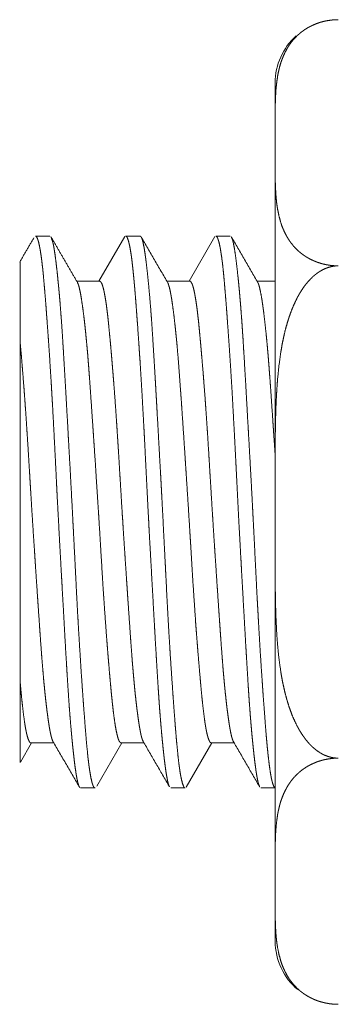
# Model space of a CAD drawing. Units: millimetres. Extents: x 1989 to 8922, y 332 to 6704.
# Drawn here: x 4261 to 4268, y 445 to 465 of the extents above; entities that cross this region are included whole.
import ezdxf

# ---------------------------------------------------------------- set-up
doc = ezdxf.new("R2010")
doc.units = ezdxf.units.MM
doc.layers.add('1', color=7, linetype='Continuous')

msp = doc.modelspace()

# ---------------------------------------------------------------- linework, layer by layer
at = {"layer": '1', "color": 18, "linetype": 'Continuous', "lineweight": 5}
for p, q in [((4266.354, 461.626), (4266.354, 462.627)), ((4261.821, 460.248), (4261.531, 460.248)), ((4263.327, 460.238), (4262.807, 459.341)), ((4263.635, 460.248), (4263.346, 460.248)), ((4265.142, 460.239), (4264.621, 459.341)), ((4265.45, 460.248), (4265.16, 460.248)), ((4262.822, 459.341), (4262.36, 459.341)), ((4264.636, 459.341), (4264.174, 459.341)), ((4266.354, 459.341), (4265.989, 459.341)), ((4266.354, 453.691), (4266.354, 455.693)), ((4261.229, 449.656), (4261.453, 450.043)), ((4261.438, 450.043), (4261.899, 450.043)), ((4262.763, 449.173), (4263.267, 450.043)), ((4263.252, 450.043), (4263.713, 450.043)), ((4264.563, 449.15), (4265.082, 450.043)), ((4265.066, 450.043), (4265.528, 450.043)), ((4262.438, 449.136), (4262.729, 449.136)), ((4264.252, 449.136), (4264.543, 449.136)), ((4266.067, 449.136), (4266.354, 449.136)), ((4266.354, 446.756), (4266.354, 447.757))]:
    msp.add_line(p, q, dxfattribs=at)
for centre, start, end in [((4267.624, 463.335), 131.8197, 180), ((4267.624, 446.048), 180, 230.1271), ((4267.624, 446.048), 249.6846, 268.6397)]:
    msp.add_arc(centre, 1.27, start, end, dxfattribs=at)
for points, knots in [([(4266.353, 462.627), (4266.354, 462.767), (4266.356, 462.907), (4266.361, 463.046), (4266.369, 463.186), (4266.383, 463.325), (4266.402, 463.465), (4266.415, 463.534), (4266.431, 463.604), (4266.448, 463.673), (4266.469, 463.742), (4266.493, 463.81), (4266.52, 463.878), (4266.552, 463.946), (4266.587, 464.013), (4266.607, 464.047), (4266.628, 464.08), (4266.651, 464.113), (4266.675, 464.146), (4266.728, 464.211), (4266.788, 464.274), (4266.804, 464.29), (4266.821, 464.305), (4266.838, 464.321), (4266.856, 464.336), (4266.893, 464.365), (4266.933, 464.394), (4266.975, 464.422), (4267.019, 464.449), (4267.043, 464.461), (4267.067, 464.474), (4267.092, 464.486), (4267.118, 464.498), (4267.172, 464.521), (4267.229, 464.542), (4267.258, 464.551), (4267.288, 464.56), (4267.32, 464.568), (4267.351, 464.576), (4267.416, 464.588), (4267.484, 464.597), (4267.518, 464.601), (4267.553, 464.603), (4267.588, 464.605), (4267.623, 464.605)], [0, 0, 0.052235, 0.104493, 0.156757, 0.209068, 0.261472, 0.314094, 0.340562, 0.367141, 0.39386, 0.420739, 0.44788, 0.475369, 0.503305, 0.531792, 0.546351, 0.561037, 0.576105, 0.591384, 0.622695, 0.65527, 0.663659, 0.672207, 0.680816, 0.689561, 0.707403, 0.72563, 0.744466, 0.763934, 0.773962, 0.784157, 0.794634, 0.805268, 0.827129, 0.849751, 0.861312, 0.873046, 0.88519, 0.897395, 0.922217, 0.947567, 0.960494, 0.973514, 0.986638, 1, 1]), ([(4267.623, 459.648), (4267.553, 459.65), (4267.483, 459.656), (4267.449, 459.66), (4267.415, 459.666), (4267.399, 459.669), (4267.382, 459.672), (4267.366, 459.675), (4267.349, 459.679), (4267.286, 459.694), (4267.226, 459.713), (4267.197, 459.723), (4267.169, 459.734), (4267.141, 459.745), (4267.115, 459.757), (4267.064, 459.781), (4267.017, 459.807), (4266.994, 459.82), (4266.972, 459.834), (4266.95, 459.848), (4266.929, 459.862), (4266.89, 459.891), (4266.852, 459.921), (4266.817, 459.951), (4266.785, 459.982), (4266.725, 460.045), (4266.673, 460.11), (4266.648, 460.144), (4266.626, 460.177), (4266.605, 460.21), (4266.585, 460.244), (4266.55, 460.311), (4266.519, 460.379), (4266.491, 460.447), (4266.468, 460.515), (4266.43, 460.653), (4266.402, 460.791), (4266.391, 460.86), (4266.382, 460.93), (4266.375, 460.999), (4266.369, 461.069), (4266.361, 461.208), (4266.356, 461.348), (4266.354, 461.487), (4266.353, 461.626)], [0, 0, 0.026484, 0.052552, 0.065393, 0.078159, 0.084562, 0.09098, 0.097167, 0.103369, 0.127728, 0.151285, 0.162816, 0.174068, 0.185152, 0.195955, 0.216959, 0.237211, 0.247109, 0.25685, 0.266449, 0.275893, 0.294311, 0.312182, 0.329432, 0.346277, 0.378767, 0.410037, 0.425365, 0.440402, 0.455207, 0.46973, 0.498257, 0.526142, 0.553542, 0.580555, 0.633858, 0.686556, 0.712792, 0.738985, 0.765151, 0.791302, 0.843536, 0.895708, 0.947857, 1, 1]), ([(4261.497, 460.21), (4261.355, 459.967), (4261.214, 459.723)], [0, 0, 0.499916, 1, 1]), ([(4262.415, 449.153), (4262.414, 449.155), (4262.402, 449.18), (4262.391, 449.215), (4262.379, 449.261), (4262.367, 449.316), (4262.361, 449.348), (4262.355, 449.382), (4262.349, 449.419), (4262.343, 449.458), (4262.33, 449.544), (4262.318, 449.638), (4262.306, 449.742), (4262.293, 449.855), (4262.28, 449.976), (4262.267, 450.107), (4262.264, 450.142), (4262.261, 450.176), (4262.257, 450.212), (4262.254, 450.248), (4262.247, 450.321), (4262.228, 450.552), (4262.215, 450.715), (4262.203, 450.885), (4262.179, 451.246), (4262.167, 451.437), (4262.161, 451.536), (4262.155, 451.636), (4262.143, 451.839), (4262.119, 452.259), (4262.107, 452.476), (4262.095, 452.696), (4262.082, 452.921), (4262.069, 453.15), (4262.063, 453.266), (4262.056, 453.383), (4262.043, 453.617), (4262.03, 453.853), (4262.017, 454.089), (4262.004, 454.326), (4261.979, 454.804), (4261.966, 455.044), (4261.96, 455.164), (4261.954, 455.284), (4261.943, 455.522), (4261.919, 455.99), (4261.895, 456.448), (4261.871, 456.896), (4261.867, 456.952), (4261.864, 457.007), (4261.861, 457.061), (4261.858, 457.115), (4261.852, 457.223), (4261.845, 457.329), (4261.82, 457.738), (4261.794, 458.125), (4261.781, 458.31), (4261.768, 458.49), (4261.765, 458.533), (4261.762, 458.577), (4261.758, 458.62), (4261.755, 458.662), (4261.749, 458.745), (4261.743, 458.826), (4261.731, 458.981), (4261.719, 459.129), (4261.707, 459.268), (4261.695, 459.399), (4261.69, 459.462), (4261.684, 459.522), (4261.681, 459.551), (4261.678, 459.58), (4261.675, 459.609), (4261.671, 459.636), (4261.659, 459.742), (4261.647, 459.837), (4261.634, 459.922), (4261.621, 459.998), (4261.608, 460.063), (4261.596, 460.119), (4261.589, 460.144), (4261.582, 460.166), (4261.579, 460.176), (4261.576, 460.185), (4261.572, 460.194), (4261.569, 460.202), (4261.556, 460.228), (4261.543, 460.243), (4261.531, 460.248)], [0, 0, 0.000189, 0.002679, 0.006003, 0.01021, 0.015307, 0.018196, 0.021318, 0.024659, 0.028214, 0.035938, 0.044477, 0.053837, 0.064006, 0.074989, 0.086798, 0.089881, 0.093015, 0.096205, 0.099443, 0.106041, 0.126811, 0.141455, 0.15673, 0.189179, 0.206364, 0.215201, 0.224189, 0.242466, 0.280171, 0.299592, 0.319395, 0.339578, 0.36015, 0.370579, 0.381073, 0.402124, 0.423259, 0.444476, 0.465773, 0.508616, 0.530161, 0.540963, 0.551728, 0.573087, 0.615119, 0.656249, 0.696472, 0.701436, 0.706373, 0.711277, 0.716147, 0.725794, 0.735309, 0.772104, 0.806872, 0.823494, 0.839601, 0.843541, 0.847431, 0.851278, 0.855079, 0.862534, 0.869807, 0.883797, 0.89706, 0.909592, 0.921396, 0.927021, 0.932462, 0.935114, 0.937719, 0.940275, 0.942787, 0.952271, 0.960869, 0.968598, 0.97547, 0.981483, 0.98664, 0.988902, 0.99095, 0.991894, 0.992783, 0.993623, 0.994404, 0.996989, 0.998786, 1, 1]), ([(4262.378, 459.31), (4262.108, 459.775), (4261.838, 460.241)], [0, 0, 0.500121, 1, 1]), ([(4261.846, 460.228), (4261.88, 460.123), (4261.891, 460.075), (4261.902, 460.018), (4261.912, 459.954), (4261.923, 459.883), (4261.945, 459.719), (4261.967, 459.526), (4261.978, 459.419), (4261.989, 459.305), (4261.992, 459.275), (4261.995, 459.245), (4261.998, 459.214), (4262.001, 459.183), (4262.007, 459.12), (4262.013, 459.055), (4262.024, 458.922), (4262.035, 458.782), (4262.046, 458.638), (4262.068, 458.331), (4262.083, 458.087), (4262.089, 458.003), (4262.094, 457.917), (4262.099, 457.83), (4262.142, 457.102), (4262.186, 456.32), (4262.189, 456.269), (4262.191, 456.218), (4262.197, 456.116), (4262.208, 455.91), (4262.232, 455.497), (4262.254, 455.08), (4262.282, 454.555), (4262.287, 454.449), (4262.293, 454.343), (4262.296, 454.29), (4262.298, 454.237), (4262.309, 454.027), (4262.34, 453.407), (4262.361, 453.003), (4262.371, 452.804), (4262.382, 452.606), (4262.388, 452.508), (4262.393, 452.411), (4262.404, 452.22), (4262.427, 451.851), (4262.449, 451.499), (4262.472, 451.165), (4262.478, 451.084), (4262.489, 450.925), (4262.495, 450.848), (4262.517, 450.555), (4262.538, 450.287), (4262.558, 450.044), (4262.58, 449.826), (4262.582, 449.801), (4262.585, 449.776), (4262.587, 449.751), (4262.59, 449.727), (4262.596, 449.681), (4262.601, 449.636), (4262.612, 449.552), (4262.623, 449.476), (4262.645, 449.347), (4262.668, 449.247), (4262.674, 449.227), (4262.68, 449.209), (4262.683, 449.201), (4262.686, 449.193), (4262.689, 449.185), (4262.692, 449.179), (4262.703, 449.156), (4262.714, 449.142), (4262.729, 449.136)], [0, 0, 0.0099, 0.01434, 0.019484, 0.025315, 0.031791, 0.046652, 0.064052, 0.073709, 0.084001, 0.086679, 0.089392, 0.092152, 0.094949, 0.100643, 0.106465, 0.118485, 0.131007, 0.144028, 0.17155, 0.193499, 0.201068, 0.208764, 0.216585, 0.281995, 0.352246, 0.356802, 0.361372, 0.370566, 0.389021, 0.426145, 0.46356, 0.510731, 0.520218, 0.529727, 0.534484, 0.539234, 0.558129, 0.613797, 0.650077, 0.667968, 0.685687, 0.694483, 0.703212, 0.720375, 0.753529, 0.78514, 0.815207, 0.822485, 0.836733, 0.843683, 0.870046, 0.894144, 0.91601, 0.935616, 0.937908, 0.940159, 0.94237, 0.944537, 0.948742, 0.952777, 0.960336, 0.967227, 0.979022, 0.988169, 0.990048, 0.991755, 0.99255, 0.993304, 0.994015, 0.994683, 0.996921, 0.998565, 1, 1]), ([(4264.229, 449.155), (4264.218, 449.177), (4264.212, 449.193), (4264.206, 449.211), (4264.194, 449.256), (4264.183, 449.311), (4264.171, 449.375), (4264.158, 449.449), (4264.147, 449.533), (4264.134, 449.626), (4264.128, 449.677), (4264.121, 449.729), (4264.118, 449.757), (4264.115, 449.785), (4264.112, 449.813), (4264.108, 449.842), (4264.096, 449.964), (4264.083, 450.094), (4264.07, 450.233), (4264.057, 450.379), (4264.044, 450.533), (4264.031, 450.695), (4264.025, 450.779), (4264.019, 450.865), (4264.016, 450.909), (4264.013, 450.953), (4264.007, 451.044), (4263.995, 451.228), (4263.983, 451.418), (4263.971, 451.614), (4263.959, 451.815), (4263.935, 452.234), (4263.929, 452.342), (4263.923, 452.451), (4263.91, 452.674), (4263.885, 453.127), (4263.859, 453.59), (4263.846, 453.824), (4263.826, 454.18), (4263.816, 454.36), (4263.813, 454.421), (4263.807, 454.541), (4263.794, 454.781), (4263.782, 455.02), (4263.77, 455.257), (4263.758, 455.494), (4263.746, 455.729), (4263.735, 455.963), (4263.723, 456.196), (4263.72, 456.254), (4263.717, 456.312), (4263.711, 456.426), (4263.698, 456.652), (4263.686, 456.874), (4263.674, 457.091), (4263.661, 457.303), (4263.648, 457.512), (4263.636, 457.715), (4263.622, 457.914), (4263.616, 458.012), (4263.609, 458.107), (4263.584, 458.471), (4263.571, 458.642), (4263.559, 458.806), (4263.547, 458.963), (4263.535, 459.112), (4263.532, 459.148), (4263.529, 459.184), (4263.526, 459.219), (4263.523, 459.254), (4263.517, 459.322), (4263.511, 459.387), (4263.499, 459.511), (4263.487, 459.625), (4263.475, 459.73), (4263.463, 459.826), (4263.45, 459.912), (4263.434, 460.007), (4263.431, 460.025), (4263.428, 460.041), (4263.424, 460.057), (4263.418, 460.087), (4263.411, 460.115), (4263.398, 460.162), (4263.385, 460.198), (4263.372, 460.225), (4263.359, 460.242), (4263.345, 460.248)], [0, 0, 0.002175, 0.003699, 0.005447, 0.009601, 0.014606, 0.020479, 0.027208, 0.03479, 0.043239, 0.047789, 0.05256, 0.055025, 0.057548, 0.060127, 0.06276, 0.073749, 0.085468, 0.097906, 0.111061, 0.124928, 0.139514, 0.147078, 0.154827, 0.158766, 0.162758, 0.17086, 0.187445, 0.20453, 0.222103, 0.240165, 0.277755, 0.28746, 0.297292, 0.317296, 0.358001, 0.399527, 0.420596, 0.452582, 0.468754, 0.474165, 0.484972, 0.506505, 0.527936, 0.549262, 0.570483, 0.591602, 0.612616, 0.633524, 0.638733, 0.643925, 0.654226, 0.674524, 0.694416, 0.713908, 0.733001, 0.751697, 0.76999, 0.787878, 0.796635, 0.805227, 0.837948, 0.853328, 0.868059, 0.882141, 0.895565, 0.89882, 0.90203, 0.905199, 0.908327, 0.914422, 0.920303, 0.931438, 0.941743, 0.951226, 0.959884, 0.967728, 0.976368, 0.977942, 0.979461, 0.980926, 0.983682, 0.98621, 0.990584, 0.994093, 0.996752, 0.99863, 1, 1]), ([(4263.636, 460.248), (4263.655, 460.235), (4263.66, 460.227), (4263.666, 460.217), (4263.671, 460.205), (4263.676, 460.19), (4263.697, 460.114), (4263.718, 460.008), (4263.728, 459.943), (4263.739, 459.87), (4263.744, 459.831), (4263.75, 459.79), (4263.753, 459.768), (4263.755, 459.747), (4263.758, 459.724), (4263.761, 459.702), (4263.783, 459.505), (4263.806, 459.282), (4263.829, 459.033), (4263.852, 458.757), (4263.854, 458.721), (4263.857, 458.684), (4263.86, 458.647), (4263.863, 458.609), (4263.868, 458.534), (4263.884, 458.3), (4263.894, 458.138), (4263.915, 457.799), (4263.937, 457.442), (4263.942, 457.349), (4263.95, 457.209), (4263.955, 457.114), (4263.958, 457.066), (4263.969, 456.873), (4263.98, 456.679), (4264.002, 456.282), (4264.036, 455.669), (4264.048, 455.46), (4264.054, 455.354), (4264.057, 455.302), (4264.06, 455.249), (4264.065, 455.144), (4264.071, 455.039), (4264.082, 454.829), (4264.093, 454.619), (4264.114, 454.201), (4264.125, 453.992), (4264.141, 453.679), (4264.146, 453.575), (4264.151, 453.471), (4264.177, 452.963), (4264.198, 452.57), (4264.22, 452.188), (4264.232, 452.002), (4264.234, 451.956), (4264.237, 451.91), (4264.243, 451.818), (4264.266, 451.465), (4264.289, 451.133), (4264.3, 450.975), (4264.322, 450.674), (4264.333, 450.531), (4264.338, 450.461), (4264.343, 450.393), (4264.349, 450.327), (4264.354, 450.262), (4264.364, 450.138), (4264.375, 450.021), (4264.396, 449.808), (4264.417, 449.621), (4264.423, 449.579), (4264.428, 449.539), (4264.431, 449.519), (4264.434, 449.5), (4264.437, 449.481), (4264.439, 449.463), (4264.45, 449.395), (4264.462, 449.336), (4264.485, 449.239), (4264.508, 449.174), (4264.519, 449.153), (4264.53, 449.141), (4264.533, 449.139), (4264.536, 449.137), (4264.539, 449.136), (4264.542, 449.136), (4264.543, 449.136)], [0, 0, 0.002061, 0.002935, 0.003967, 0.005155, 0.006509, 0.013546, 0.023274, 0.02915, 0.035717, 0.039253, 0.042973, 0.044895, 0.046861, 0.048867, 0.050906, 0.068594, 0.088633, 0.111008, 0.135754, 0.139016, 0.142313, 0.145637, 0.148989, 0.155766, 0.176756, 0.191275, 0.221587, 0.253602, 0.261873, 0.274483, 0.28299, 0.287268, 0.304504, 0.321954, 0.357491, 0.412391, 0.43112, 0.440546, 0.445253, 0.449966, 0.45938, 0.468791, 0.487586, 0.506365, 0.543842, 0.562546, 0.590557, 0.599878, 0.609168, 0.654627, 0.689832, 0.724013, 0.740714, 0.744848, 0.748965, 0.757151, 0.788784, 0.818551, 0.832747, 0.859756, 0.872558, 0.878786, 0.884888, 0.890844, 0.896644, 0.90777, 0.918282, 0.937471, 0.954219, 0.958026, 0.961676, 0.963441, 0.965168, 0.96686, 0.968504, 0.974649, 0.9801, 0.98894, 0.995106, 0.997237, 0.99877, 0.999089, 0.999361, 0.999641, 0.999881, 1, 1]), ([(4266.042, 449.157), (4266.022, 449.207), (4266.01, 449.25), (4265.998, 449.304), (4265.986, 449.367), (4265.974, 449.44), (4265.971, 449.46), (4265.968, 449.481), (4265.965, 449.502), (4265.962, 449.524), (4265.956, 449.569), (4265.95, 449.617), (4265.937, 449.719), (4265.924, 449.83), (4265.912, 449.95), (4265.899, 450.078), (4265.885, 450.216), (4265.873, 450.362), (4265.869, 450.4), (4265.866, 450.438), (4265.863, 450.477), (4265.86, 450.517), (4265.853, 450.597), (4265.847, 450.679), (4265.834, 450.848), (4265.822, 451.024), (4265.81, 451.206), (4265.799, 451.395), (4265.787, 451.59), (4265.775, 451.792), (4265.769, 451.896), (4265.762, 452.001), (4265.751, 452.213), (4265.738, 452.429), (4265.726, 452.649), (4265.7, 453.099), (4265.674, 453.564), (4265.668, 453.682), (4265.661, 453.801), (4265.648, 454.039), (4265.622, 454.514), (4265.61, 454.752), (4265.598, 454.991), (4265.586, 455.229), (4265.571, 455.528), (4265.568, 455.587), (4265.562, 455.706), (4265.556, 455.824), (4265.538, 456.172), (4265.526, 456.4), (4265.502, 456.847), (4265.49, 457.066), (4265.477, 457.281), (4265.464, 457.492), (4265.451, 457.696), (4265.438, 457.894), (4265.425, 458.085), (4265.412, 458.271), (4265.393, 458.537), (4265.387, 458.623), (4265.384, 458.665), (4265.38, 458.707), (4265.375, 458.79), (4265.362, 458.948), (4265.35, 459.098), (4265.338, 459.239), (4265.327, 459.372), (4265.315, 459.496), (4265.303, 459.612), (4265.297, 459.666), (4265.291, 459.718), (4265.288, 459.744), (4265.284, 459.769), (4265.281, 459.793), (4265.278, 459.816), (4265.265, 459.904), (4265.253, 459.982), (4265.24, 460.05), (4265.227, 460.108), (4265.214, 460.156), (4265.201, 460.195), (4265.194, 460.21), (4265.188, 460.223), (4265.181, 460.233), (4265.175, 460.24), (4265.16, 460.248)], [0, 0, 0.004816, 0.008832, 0.013715, 0.019484, 0.026156, 0.027967, 0.029832, 0.031757, 0.033737, 0.03785, 0.042162, 0.051386, 0.061404, 0.072201, 0.083783, 0.096157, 0.109322, 0.112739, 0.116207, 0.119727, 0.123282, 0.130514, 0.137891, 0.153094, 0.168885, 0.185263, 0.20223, 0.219789, 0.237944, 0.247247, 0.256667, 0.275755, 0.295168, 0.314905, 0.355347, 0.397082, 0.407718, 0.418376, 0.439706, 0.482422, 0.503812, 0.525218, 0.546647, 0.573461, 0.578811, 0.589458, 0.600026, 0.631309, 0.651807, 0.691948, 0.711588, 0.73094, 0.749856, 0.768205, 0.785988, 0.803216, 0.819889, 0.843851, 0.851557, 0.855356, 0.85912, 0.866533, 0.880798, 0.894281, 0.906991, 0.918934, 0.930115, 0.940533, 0.945449, 0.950177, 0.952465, 0.95471, 0.956899, 0.959037, 0.967014, 0.974093, 0.980298, 0.985627, 0.990103, 0.993715, 0.99521, 0.996497, 0.997572, 0.998476, 1, 1]), ([(4265.475, 460.226), (4265.492, 460.185), (4265.497, 460.168), (4265.503, 460.15), (4265.505, 460.139), (4265.508, 460.129), (4265.51, 460.118), (4265.513, 460.106), (4265.534, 459.995), (4265.555, 459.855), (4265.577, 459.686), (4265.602, 459.46), (4265.605, 459.433), (4265.608, 459.405), (4265.611, 459.376), (4265.617, 459.318), (4265.623, 459.259), (4265.634, 459.136), (4265.645, 459.007), (4265.657, 458.872), (4265.668, 458.731), (4265.679, 458.584), (4265.69, 458.431), (4265.695, 458.352), (4265.7, 458.272), (4265.706, 458.19), (4265.711, 458.107), (4265.721, 457.938), (4265.732, 457.765), (4265.753, 457.407), (4265.785, 456.841), (4265.801, 456.545), (4265.813, 456.344), (4265.819, 456.243), (4265.842, 455.835), (4265.876, 455.213), (4265.893, 454.898), (4265.904, 454.686), (4265.909, 454.58), (4265.931, 454.159), (4265.972, 453.333), (4265.993, 452.928), (4265.999, 452.828), (4266.004, 452.728), (4266.01, 452.63), (4266.015, 452.532), (4266.026, 452.34), (4266.037, 452.151), (4266.059, 451.786), (4266.082, 451.436), (4266.094, 451.267), (4266.099, 451.184), (4266.102, 451.143), (4266.105, 451.103), (4266.116, 450.944), (4266.128, 450.792), (4266.149, 450.504), (4266.17, 450.241), (4266.18, 450.118), (4266.191, 450.001), (4266.193, 449.973), (4266.196, 449.945), (4266.199, 449.918), (4266.202, 449.891), (4266.207, 449.838), (4266.212, 449.788), (4266.234, 449.605), (4266.256, 449.451), (4266.267, 449.385), (4266.278, 449.326), (4266.284, 449.3), (4266.29, 449.275), (4266.293, 449.264), (4266.296, 449.252), (4266.298, 449.242), (4266.301, 449.232), (4266.324, 449.169), (4266.347, 449.139), (4266.357, 449.136)], [0, 0, 0.004005, 0.005579, 0.007331, 0.008273, 0.009259, 0.010291, 0.011364, 0.021449, 0.034164, 0.04948, 0.069864, 0.07234, 0.074854, 0.077407, 0.082619, 0.087966, 0.099057, 0.11069, 0.122844, 0.135531, 0.148744, 0.16249, 0.169565, 0.176773, 0.184119, 0.19159, 0.206802, 0.22236, 0.254523, 0.305352, 0.33194, 0.350005, 0.35909, 0.395708, 0.451537, 0.479852, 0.498884, 0.508409, 0.546217, 0.620384, 0.656749, 0.665764, 0.674704, 0.683558, 0.692324, 0.709592, 0.726514, 0.759333, 0.790766, 0.80596, 0.813424, 0.817102, 0.820753, 0.835007, 0.848729, 0.874569, 0.898286, 0.90935, 0.91987, 0.922411, 0.924918, 0.92738, 0.929805, 0.934522, 0.93907, 0.955626, 0.969568, 0.975574, 0.98092, 0.983356, 0.985619, 0.986691, 0.98772, 0.988698, 0.989638, 0.995602, 0.999001, 1, 1]), ([(4261.223, 459.738), (4261.223, 459.729), (4261.223, 459.718), (4261.223, 459.702), (4261.223, 459.596), (4261.223, 459.423), (4261.223, 459.312), (4261.223, 459.184), (4261.223, 458.885), (4261.223, 458.715), (4261.223, 458.48), (4261.223, 458.379), (4261.223, 458.222), (4261.223, 458.113)], [0, 0, 0.00542, 0.012315, 0.021933, 0.087095, 0.193603, 0.262353, 0.340873, 0.524579, 0.62979, 0.774185, 0.83609, 0.932904, 1, 1]), ([(4266.353, 455.693), (4266.354, 455.972), (4266.356, 456.251), (4266.361, 456.53), (4266.369, 456.809), (4266.375, 456.948), (4266.383, 457.088), (4266.392, 457.227), (4266.402, 457.367), (4266.43, 457.644), (4266.469, 457.92), (4266.492, 458.057), (4266.52, 458.194), (4266.551, 458.33), (4266.587, 458.465), (4266.607, 458.532), (4266.628, 458.599), (4266.651, 458.665), (4266.675, 458.731), (4266.728, 458.86), (4266.788, 458.987), (4266.804, 459.018), (4266.821, 459.049), (4266.838, 459.079), (4266.856, 459.109), (4266.893, 459.168), (4266.932, 459.226), (4266.974, 459.281), (4267.019, 459.334), (4267.066, 459.385), (4267.116, 459.434), (4267.13, 459.446), (4267.143, 459.457), (4267.157, 459.468), (4267.171, 459.479), (4267.199, 459.501), (4267.228, 459.521), (4267.257, 459.54), (4267.287, 459.557), (4267.319, 459.574), (4267.351, 459.589), (4267.416, 459.614), (4267.484, 459.633), (4267.518, 459.64), (4267.553, 459.645), (4267.57, 459.646), (4267.588, 459.647), (4267.606, 459.648), (4267.623, 459.648)], [0, 0, 0.062422, 0.124846, 0.187267, 0.249689, 0.280919, 0.312148, 0.343405, 0.374646, 0.437018, 0.499312, 0.530455, 0.561611, 0.592819, 0.624124, 0.639798, 0.655469, 0.67111, 0.686753, 0.718016, 0.749338, 0.757212, 0.76503, 0.772845, 0.780664, 0.796218, 0.811747, 0.827235, 0.842788, 0.858358, 0.874051, 0.878006, 0.881981, 0.885921, 0.889882, 0.897757, 0.905605, 0.913432, 0.921308, 0.929174, 0.937106, 0.952884, 0.968466, 0.9763, 0.984141, 0.988079, 0.992009, 0.996006, 1, 1]), ([(4263.253, 450.043), (4263.24, 450.047), (4263.228, 450.059), (4263.216, 450.078), (4263.21, 450.09), (4263.204, 450.104), (4263.198, 450.12), (4263.192, 450.138), (4263.168, 450.227), (4263.145, 450.343), (4263.122, 450.486), (4263.099, 450.657), (4263.094, 450.704), (4263.088, 450.753), (4263.083, 450.803), (4263.077, 450.854), (4263.066, 450.961), (4263.055, 451.074), (4263.044, 451.192), (4263.033, 451.315), (4263.021, 451.444), (4263.004, 451.648), (4262.998, 451.719), (4262.992, 451.791), (4262.986, 451.864), (4262.974, 452.013), (4262.962, 452.166), (4262.939, 452.481), (4262.916, 452.812), (4262.904, 452.983), (4262.898, 453.069), (4262.881, 453.333), (4262.849, 453.869), (4262.827, 454.233), (4262.804, 454.603), (4262.793, 454.788), (4262.757, 455.338), (4262.734, 455.7), (4262.71, 456.057), (4262.698, 456.233), (4262.692, 456.321), (4262.686, 456.407), (4262.641, 457.066), (4262.619, 457.375), (4262.614, 457.45), (4262.608, 457.525), (4262.603, 457.598), (4262.597, 457.67), (4262.586, 457.809), (4262.575, 457.943), (4262.563, 458.072), (4262.551, 458.195), (4262.54, 458.313), (4262.528, 458.426), (4262.522, 458.48), (4262.516, 458.533), (4262.51, 458.585), (4262.504, 458.635), (4262.48, 458.818), (4262.457, 458.974), (4262.435, 459.104), (4262.413, 459.206), (4262.407, 459.228), (4262.402, 459.247), (4262.396, 459.265), (4262.391, 459.28), (4262.374, 459.317)], [0, 0, 0.001462, 0.003246, 0.005644, 0.0071, 0.008734, 0.010557, 0.012564, 0.022418, 0.035105, 0.050639, 0.069067, 0.074134, 0.079368, 0.084752, 0.090281, 0.1018, 0.113905, 0.126597, 0.139882, 0.153756, 0.175691, 0.183302, 0.191041, 0.198877, 0.214853, 0.231217, 0.265117, 0.300572, 0.31889, 0.328204, 0.356449, 0.413929, 0.452973, 0.492609, 0.512516, 0.571533, 0.610294, 0.648593, 0.667534, 0.676879, 0.686134, 0.75687, 0.790049, 0.798111, 0.806083, 0.813934, 0.821643, 0.836621, 0.851022, 0.864852, 0.878118, 0.890815, 0.90294, 0.908785, 0.914489, 0.920044, 0.925436, 0.945198, 0.962103, 0.976182, 0.987418, 0.989766, 0.991931, 0.993905, 0.995684, 1, 1]), ([(4262.822, 459.341), (4262.844, 459.327), (4262.856, 459.309), (4262.869, 459.283), (4262.881, 459.248), (4262.893, 459.206), (4262.897, 459.194), (4262.9, 459.182), (4262.903, 459.169), (4262.912, 459.128), (4262.918, 459.099), (4262.93, 459.034), (4262.942, 458.962), (4262.954, 458.883), (4262.966, 458.796), (4262.977, 458.703), (4262.995, 458.549), (4263, 458.494), (4263.006, 458.438), (4263.023, 458.26), (4263.035, 458.134), (4263.047, 458.003), (4263.059, 457.866), (4263.071, 457.723), (4263.083, 457.575), (4263.086, 457.537), (4263.09, 457.499), (4263.092, 457.46), (4263.096, 457.421), (4263.102, 457.342), (4263.108, 457.262), (4263.121, 457.1), (4263.145, 456.766), (4263.157, 456.593), (4263.169, 456.416), (4263.18, 456.237), (4263.186, 456.145), (4263.192, 456.053), (4263.198, 455.96), (4263.204, 455.867), (4263.215, 455.68), (4263.226, 455.492), (4263.238, 455.304), (4263.249, 455.114), (4263.272, 454.731), (4263.278, 454.634), (4263.285, 454.538), (4263.291, 454.441), (4263.294, 454.393), (4263.297, 454.345), (4263.309, 454.153), (4263.322, 453.964), (4263.334, 453.776), (4263.359, 453.404), (4263.371, 453.221), (4263.377, 453.13), (4263.383, 453.039), (4263.389, 452.949), (4263.392, 452.905), (4263.395, 452.86), (4263.419, 452.514), (4263.442, 452.184), (4263.453, 452.025), (4263.471, 451.794), (4263.476, 451.719), (4263.482, 451.646), (4263.488, 451.573), (4263.5, 451.433), (4263.512, 451.299), (4263.524, 451.171), (4263.536, 451.049), (4263.549, 450.934), (4263.561, 450.824), (4263.567, 450.772), (4263.573, 450.721), (4263.576, 450.696), (4263.58, 450.671), (4263.583, 450.647), (4263.586, 450.624), (4263.598, 450.534), (4263.61, 450.452), (4263.622, 450.377), (4263.634, 450.309), (4263.645, 450.249), (4263.656, 450.197), (4263.662, 450.173), (4263.668, 450.151), (4263.671, 450.141), (4263.674, 450.132), (4263.677, 450.122), (4263.68, 450.114), (4263.7, 450.066)], [0, 0, 0.002781, 0.005153, 0.008272, 0.012171, 0.01687, 0.01818, 0.019537, 0.020949, 0.025458, 0.028698, 0.035755, 0.043567, 0.052131, 0.061458, 0.071543, 0.08812, 0.094022, 0.100087, 0.119198, 0.132703, 0.146814, 0.161524, 0.176846, 0.192781, 0.19686, 0.200982, 0.20514, 0.209332, 0.21779, 0.226343, 0.243745, 0.27968, 0.298215, 0.317131, 0.336425, 0.346218, 0.356111, 0.366059, 0.376039, 0.396076, 0.416221, 0.436479, 0.456844, 0.497902, 0.508232, 0.518595, 0.528964, 0.534136, 0.539296, 0.559823, 0.580171, 0.600349, 0.64018, 0.659835, 0.669597, 0.679313, 0.68898, 0.693781, 0.698549, 0.735714, 0.771122, 0.788172, 0.812923, 0.820953, 0.82887, 0.836648, 0.851703, 0.8661, 0.879845, 0.892946, 0.905396, 0.917203, 0.922859, 0.928352, 0.931035, 0.933678, 0.936277, 0.938828, 0.948528, 0.95743, 0.965539, 0.972872, 0.97942, 0.985184, 0.987786, 0.990181, 0.991307, 0.99238, 0.993413, 0.994395, 1, 1]), ([(4265.067, 450.043), (4265.049, 450.051), (4265.043, 450.057), (4265.037, 450.065), (4265.032, 450.075), (4265.026, 450.087), (4265.002, 450.152), (4264.978, 450.245), (4264.966, 450.303), (4264.955, 450.367), (4264.949, 450.402), (4264.943, 450.439), (4264.938, 450.477), (4264.932, 450.517), (4264.91, 450.692), (4264.887, 450.891), (4264.876, 451), (4264.86, 451.175), (4264.854, 451.237), (4264.851, 451.268), (4264.849, 451.3), (4264.843, 451.364), (4264.82, 451.631), (4264.796, 451.917), (4264.784, 452.067), (4264.772, 452.221), (4264.766, 452.3), (4264.76, 452.379), (4264.754, 452.46), (4264.751, 452.501), (4264.749, 452.543), (4264.726, 452.877), (4264.703, 453.22), (4264.681, 453.573), (4264.659, 453.936), (4264.654, 454.028), (4264.651, 454.074), (4264.648, 454.12), (4264.642, 454.212), (4264.637, 454.303), (4264.614, 454.671), (4264.567, 455.405), (4264.561, 455.496), (4264.555, 455.588), (4264.543, 455.769), (4264.52, 456.123), (4264.474, 456.802), (4264.463, 456.966), (4264.46, 457.006), (4264.457, 457.046), (4264.454, 457.086), (4264.451, 457.126), (4264.429, 457.432), (4264.407, 457.72), (4264.385, 457.99), (4264.379, 458.054), (4264.373, 458.117), (4264.367, 458.179), (4264.364, 458.21), (4264.361, 458.24), (4264.349, 458.357), (4264.337, 458.468), (4264.314, 458.67), (4264.29, 458.848), (4264.279, 458.927), (4264.268, 459), (4264.265, 459.017), (4264.262, 459.034), (4264.259, 459.051), (4264.256, 459.066), (4264.25, 459.097), (4264.245, 459.126), (4264.223, 459.222), (4264.201, 459.291), (4264.191, 459.312)], [0, 0, 0.002031, 0.002964, 0.004048, 0.005295, 0.006713, 0.014126, 0.024439, 0.030696, 0.037713, 0.041513, 0.045486, 0.049635, 0.05395, 0.072834, 0.094333, 0.106059, 0.124885, 0.131496, 0.134868, 0.138262, 0.145159, 0.17394, 0.204643, 0.220713, 0.237265, 0.245719, 0.254297, 0.262999, 0.267394, 0.271808, 0.307688, 0.34457, 0.382452, 0.421338, 0.431202, 0.436136, 0.441067, 0.450933, 0.460792, 0.50021, 0.578952, 0.58878, 0.598595, 0.618026, 0.656079, 0.728986, 0.746539, 0.750886, 0.755203, 0.759492, 0.763743, 0.796643, 0.827569, 0.856524, 0.863449, 0.870258, 0.876934, 0.880226, 0.883479, 0.89606, 0.907969, 0.929788, 0.94897, 0.957566, 0.965486, 0.96736, 0.969194, 0.97097, 0.9727, 0.976019, 0.979145, 0.989762, 0.997433, 1, 1]), ([(4264.636, 459.341), (4264.644, 459.339), (4264.647, 459.338), (4264.65, 459.335), (4264.653, 459.333), (4264.656, 459.33), (4264.668, 459.312), (4264.681, 459.287), (4264.693, 459.255), (4264.706, 459.214), (4264.718, 459.166), (4264.73, 459.11), (4264.736, 459.079), (4264.742, 459.046), (4264.748, 459.012), (4264.754, 458.975), (4264.766, 458.896), (4264.778, 458.811), (4264.79, 458.718), (4264.801, 458.62), (4264.813, 458.514), (4264.824, 458.402), (4264.835, 458.283), (4264.85, 458.125), (4264.853, 458.092), (4264.859, 458.025), (4264.865, 457.958), (4264.871, 457.889), (4264.883, 457.747), (4264.908, 457.449), (4264.92, 457.292), (4264.945, 456.965), (4264.948, 456.923), (4264.954, 456.837), (4264.957, 456.794), (4264.969, 456.621), (4264.981, 456.445), (4264.993, 456.267), (4265.016, 455.902), (4265.027, 455.716), (4265.038, 455.527), (4265.044, 455.432), (4265.056, 455.24), (4265.062, 455.145), (4265.085, 454.762), (4265.097, 454.571), (4265.121, 454.189), (4265.134, 453.999), (4265.137, 453.951), (4265.14, 453.903), (4265.143, 453.856), (4265.146, 453.808), (4265.159, 453.62), (4265.183, 453.251), (4265.196, 453.07), (4265.219, 452.718), (4265.231, 452.545), (4265.237, 452.46), (4265.24, 452.418), (4265.243, 452.376), (4265.249, 452.292), (4265.254, 452.21), (4265.266, 452.05), (4265.289, 451.745), (4265.3, 451.599), (4265.312, 451.459), (4265.324, 451.324), (4265.33, 451.258), (4265.336, 451.194), (4265.342, 451.131), (4265.348, 451.069), (4265.361, 450.952), (4265.373, 450.842), (4265.385, 450.738), (4265.398, 450.641), (4265.41, 450.55), (4265.422, 450.466), (4265.428, 450.427), (4265.434, 450.39), (4265.437, 450.372), (4265.44, 450.354), (4265.443, 450.337), (4265.446, 450.32), (4265.458, 450.258), (4265.469, 450.205), (4265.48, 450.158), (4265.492, 450.12), (4265.513, 450.067)], [0, 0, 0.000836, 0.001197, 0.001616, 0.00204, 0.002497, 0.004788, 0.007796, 0.011546, 0.016087, 0.021407, 0.027523, 0.030886, 0.034455, 0.038227, 0.042208, 0.050735, 0.059979, 0.069935, 0.080593, 0.09196, 0.104031, 0.116815, 0.133819, 0.137343, 0.144496, 0.151782, 0.159204, 0.174428, 0.206447, 0.223231, 0.258383, 0.262926, 0.272087, 0.276694, 0.295299, 0.314177, 0.333327, 0.372444, 0.392416, 0.412654, 0.422884, 0.443401, 0.453657, 0.49466, 0.515155, 0.556114, 0.576583, 0.581695, 0.586815, 0.591927, 0.597029, 0.617246, 0.656813, 0.676167, 0.714014, 0.732508, 0.741647, 0.74619, 0.750705, 0.759649, 0.76845, 0.785649, 0.818445, 0.83405, 0.84912, 0.863657, 0.870723, 0.877655, 0.884428, 0.891014, 0.903645, 0.915552, 0.926746, 0.937224, 0.946991, 0.956039, 0.960287, 0.964365, 0.96633, 0.968246, 0.970104, 0.971916, 0.978641, 0.984536, 0.989637, 0.993929, 1, 1]), ([(4266.353, 455.832), (4266.342, 456.01), (4266.324, 456.273), (4266.318, 456.36), (4266.312, 456.446), (4266.309, 456.489), (4266.307, 456.532), (4266.284, 456.865), (4266.262, 457.182), (4266.251, 457.336), (4266.24, 457.485), (4266.234, 457.558), (4266.229, 457.63), (4266.226, 457.666), (4266.223, 457.702), (4266.22, 457.737), (4266.218, 457.772), (4266.206, 457.909), (4266.195, 458.039), (4266.183, 458.164), (4266.171, 458.284), (4266.147, 458.505), (4266.124, 458.705), (4266.121, 458.728), (4266.118, 458.751), (4266.115, 458.773), (4266.112, 458.795), (4266.106, 458.838), (4266.1, 458.879), (4266.089, 458.956), (4266.077, 459.026), (4266.055, 459.145), (4266.033, 459.237), (4266.03, 459.246), (4266.028, 459.255), (4266.025, 459.264), (4266.022, 459.272), (4266.016, 459.287), (4266.011, 459.3), (4266.004, 459.315)], [0, 0, 0.050682, 0.125896, 0.150734, 0.175472, 0.187735, 0.199945, 0.295114, 0.38594, 0.429739, 0.472444, 0.4934, 0.514067, 0.524313, 0.53447, 0.544576, 0.554592, 0.593644, 0.631055, 0.666862, 0.701064, 0.764713, 0.821918, 0.82861, 0.835175, 0.841645, 0.847976, 0.860274, 0.872082, 0.894213, 0.914424, 0.949048, 0.976, 0.978815, 0.981517, 0.984124, 0.986589, 0.99116, 0.995191, 1, 1]), ([(4261.223, 458.113), (4261.228, 458.047), (4261.234, 457.98), (4261.24, 457.91), (4261.244, 457.875), (4261.259, 457.696), (4261.271, 457.547), (4261.296, 457.236), (4261.308, 457.074), (4261.32, 456.907), (4261.326, 456.822), (4261.333, 456.736), (4261.345, 456.561), (4261.356, 456.383), (4261.368, 456.203), (4261.391, 455.836), (4261.402, 455.65), (4261.414, 455.462), (4261.425, 455.271), (4261.428, 455.223), (4261.434, 455.127), (4261.437, 455.079), (4261.449, 454.886), (4261.46, 454.695), (4261.473, 454.503), (4261.497, 454.123), (4261.51, 453.933), (4261.516, 453.838), (4261.522, 453.744), (4261.525, 453.697), (4261.528, 453.65), (4261.531, 453.603), (4261.534, 453.556), (4261.547, 453.37), (4261.571, 453.007), (4261.583, 452.83), (4261.607, 452.486), (4261.618, 452.319), (4261.63, 452.155), (4261.652, 451.841), (4261.664, 451.692), (4261.676, 451.549), (4261.688, 451.411), (4261.699, 451.278), (4261.712, 451.151), (4261.724, 451.029), (4261.727, 450.999), (4261.731, 450.97), (4261.734, 450.941), (4261.736, 450.913), (4261.743, 450.858), (4261.749, 450.804), (4261.761, 450.702), (4261.774, 450.608), (4261.785, 450.52), (4261.798, 450.439), (4261.809, 450.365), (4261.821, 450.298), (4261.824, 450.283), (4261.827, 450.268), (4261.83, 450.253), (4261.833, 450.239), (4261.839, 450.212), (4261.844, 450.187), (4261.856, 450.144), (4261.867, 450.108), (4261.887, 450.064)], [0, 0, 0.008191, 0.01658, 0.025169, 0.029525, 0.051812, 0.070276, 0.108865, 0.128986, 0.149663, 0.16021, 0.170902, 0.192663, 0.214715, 0.237029, 0.282434, 0.305522, 0.328868, 0.352477, 0.358421, 0.370356, 0.376328, 0.400172, 0.423941, 0.447649, 0.494856, 0.518363, 0.530088, 0.541796, 0.547646, 0.553488, 0.559328, 0.565154, 0.588222, 0.633181, 0.65508, 0.697732, 0.718475, 0.73882, 0.777752, 0.796219, 0.814025, 0.831176, 0.847669, 0.8635, 0.878667, 0.882348, 0.885982, 0.889555, 0.893078, 0.899955, 0.906619, 0.919297, 0.931116, 0.942079, 0.952197, 0.961448, 0.969843, 0.971806, 0.973714, 0.975554, 0.977337, 0.980727, 0.983868, 0.989451, 0.994093, 1, 1]), ([(4267.623, 449.735), (4267.588, 449.736), (4267.553, 449.739), (4267.535, 449.741), (4267.518, 449.744), (4267.5, 449.747), (4267.483, 449.751), (4267.415, 449.77), (4267.349, 449.795), (4267.317, 449.81), (4267.286, 449.827), (4267.255, 449.845), (4267.226, 449.864), (4267.169, 449.905), (4267.115, 449.951), (4267.089, 449.975), (4267.064, 450), (4267.04, 450.026), (4267.016, 450.052), (4266.972, 450.106), (4266.93, 450.162), (4266.89, 450.22), (4266.853, 450.279), (4266.835, 450.309), (4266.818, 450.34), (4266.801, 450.371), (4266.785, 450.402), (4266.725, 450.53), (4266.672, 450.659), (4266.626, 450.791), (4266.586, 450.924), (4266.55, 451.059), (4266.519, 451.196), (4266.504, 451.265), (4266.491, 451.334), (4266.479, 451.403), (4266.467, 451.472), (4266.429, 451.748), (4266.401, 452.025), (4266.382, 452.302), (4266.369, 452.58), (4266.361, 452.857), (4266.356, 453.135), (4266.354, 453.413), (4266.353, 453.691)], [0, 0, 0.007843, 0.015784, 0.019734, 0.023701, 0.027683, 0.031687, 0.047426, 0.063225, 0.071165, 0.079117, 0.087007, 0.094849, 0.110575, 0.126341, 0.134236, 0.142159, 0.150084, 0.157954, 0.173628, 0.189286, 0.204964, 0.220636, 0.22851, 0.236374, 0.244276, 0.252165, 0.283588, 0.314857, 0.346046, 0.377253, 0.408513, 0.439847, 0.455556, 0.471249, 0.486911, 0.502556, 0.564942, 0.627157, 0.689299, 0.751409, 0.813535, 0.875671, 0.937827, 1, 1]), ([(4261.223, 451.271), (4261.223, 450.858), (4261.223, 450.5), (4261.223, 450.342), (4261.223, 450.199), (4261.223, 449.961), (4261.223, 449.787), (4261.223, 449.754), (4261.223, 449.725), (4261.223, 449.681), (4261.223, 449.646)], [0, 0, 0.254186, 0.474022, 0.571396, 0.659483, 0.805913, 0.913007, 0.933489, 0.951249, 0.978474, 1, 1]), ([(4261.438, 450.043), (4261.435, 450.043), (4261.433, 450.044), (4261.43, 450.045), (4261.418, 450.054), (4261.406, 450.07), (4261.382, 450.125), (4261.358, 450.207), (4261.352, 450.233), (4261.347, 450.26), (4261.344, 450.274), (4261.341, 450.289), (4261.338, 450.304), (4261.335, 450.319), (4261.323, 450.386), (4261.312, 450.459), (4261.289, 450.624), (4261.267, 450.814), (4261.256, 450.919), (4261.245, 451.031), (4261.242, 451.059), (4261.237, 451.118), (4261.234, 451.148), (4261.228, 451.209), (4261.223, 451.271)], [0, 0, 0.002364, 0.004533, 0.007052, 0.018962, 0.035001, 0.081964, 0.150357, 0.170919, 0.192798, 0.20431, 0.216207, 0.228425, 0.240997, 0.294459, 0.352994, 0.484992, 0.636914, 0.720424, 0.809023, 0.832007, 0.87874, 0.902507, 0.950764, 1, 1]), ([(4266.353, 447.757), (4266.354, 447.897), (4266.356, 448.037), (4266.361, 448.176), (4266.369, 448.316), (4266.383, 448.455), (4266.402, 448.595), (4266.415, 448.664), (4266.431, 448.734), (4266.448, 448.803), (4266.469, 448.872), (4266.493, 448.94), (4266.52, 449.008), (4266.552, 449.076), (4266.587, 449.143), (4266.607, 449.177), (4266.628, 449.21), (4266.651, 449.243), (4266.675, 449.276), (4266.728, 449.341), (4266.788, 449.404), (4266.804, 449.42), (4266.821, 449.435), (4266.838, 449.451), (4266.856, 449.466), (4266.893, 449.495), (4266.933, 449.524), (4266.975, 449.552), (4267.019, 449.579), (4267.043, 449.591), (4267.067, 449.604), (4267.092, 449.616), (4267.118, 449.628), (4267.172, 449.651), (4267.229, 449.672), (4267.258, 449.681), (4267.288, 449.69), (4267.32, 449.698), (4267.351, 449.706), (4267.416, 449.718), (4267.484, 449.727), (4267.518, 449.731), (4267.553, 449.733), (4267.588, 449.735), (4267.623, 449.735)], [0, 0, 0.05225, 0.104507, 0.15677, 0.20908, 0.261484, 0.314105, 0.340573, 0.367151, 0.39387, 0.420749, 0.44789, 0.475364, 0.5033, 0.531799, 0.546345, 0.561044, 0.576112, 0.591391, 0.622702, 0.655264, 0.663664, 0.672212, 0.680821, 0.689566, 0.707407, 0.725634, 0.74447, 0.763937, 0.773966, 0.784161, 0.794638, 0.805271, 0.827131, 0.849754, 0.861314, 0.873043, 0.885192, 0.897396, 0.922218, 0.947568, 0.960494, 0.973514, 0.986639, 1, 1]), ([(4267.623, 444.778), (4267.553, 444.78), (4267.483, 444.786), (4267.449, 444.79), (4267.415, 444.796), (4267.399, 444.799), (4267.382, 444.802), (4267.366, 444.805), (4267.349, 444.809), (4267.286, 444.824), (4267.226, 444.843), (4267.197, 444.853), (4267.169, 444.864), (4267.141, 444.875), (4267.115, 444.887), (4267.064, 444.911), (4267.017, 444.937), (4266.994, 444.95), (4266.972, 444.964), (4266.95, 444.978), (4266.929, 444.992), (4266.89, 445.021), (4266.852, 445.051), (4266.817, 445.081), (4266.785, 445.112), (4266.725, 445.175), (4266.673, 445.24), (4266.648, 445.273), (4266.626, 445.307), (4266.605, 445.34), (4266.585, 445.374), (4266.55, 445.441), (4266.519, 445.509), (4266.491, 445.577), (4266.468, 445.645), (4266.43, 445.783), (4266.402, 445.921), (4266.391, 445.99), (4266.382, 446.06), (4266.375, 446.129), (4266.369, 446.199), (4266.361, 446.338), (4266.356, 446.478), (4266.354, 446.617), (4266.353, 446.756)], [0, 0, 0.026484, 0.052552, 0.065393, 0.078158, 0.084562, 0.09098, 0.097167, 0.103369, 0.127728, 0.151284, 0.162816, 0.174068, 0.185152, 0.195954, 0.216959, 0.237211, 0.247108, 0.25685, 0.266449, 0.275893, 0.294311, 0.312182, 0.329431, 0.346277, 0.378767, 0.410036, 0.425352, 0.440402, 0.455207, 0.46973, 0.498257, 0.526128, 0.553528, 0.580556, 0.633858, 0.686556, 0.712792, 0.738985, 0.765152, 0.791302, 0.843536, 0.895708, 0.947857, 1, 1])]:
    msp.add_open_spline(points, degree=1, knots=knots, dxfattribs=at)
for points in [[(4266.353, 463.335), (4266.353, 462.627)], [(4266.353, 461.626), (4266.353, 455.693)], [(4264.195, 459.304), (4263.655, 460.235)], [(4266.008, 459.308), (4265.468, 460.239)], [(4261.223, 451.271), (4261.223, 458.113)], [(4266.353, 453.691), (4266.353, 447.757)], [(4261.882, 450.072), (4262.423, 449.141)], [(4263.696, 450.074), (4264.22, 449.17)], [(4265.509, 450.076), (4266.034, 449.17)], [(4266.353, 446.756), (4266.353, 446.048)]]:
    msp.add_open_spline(points, degree=1, dxfattribs=at)

doc.saveas('drawing.dxf')
